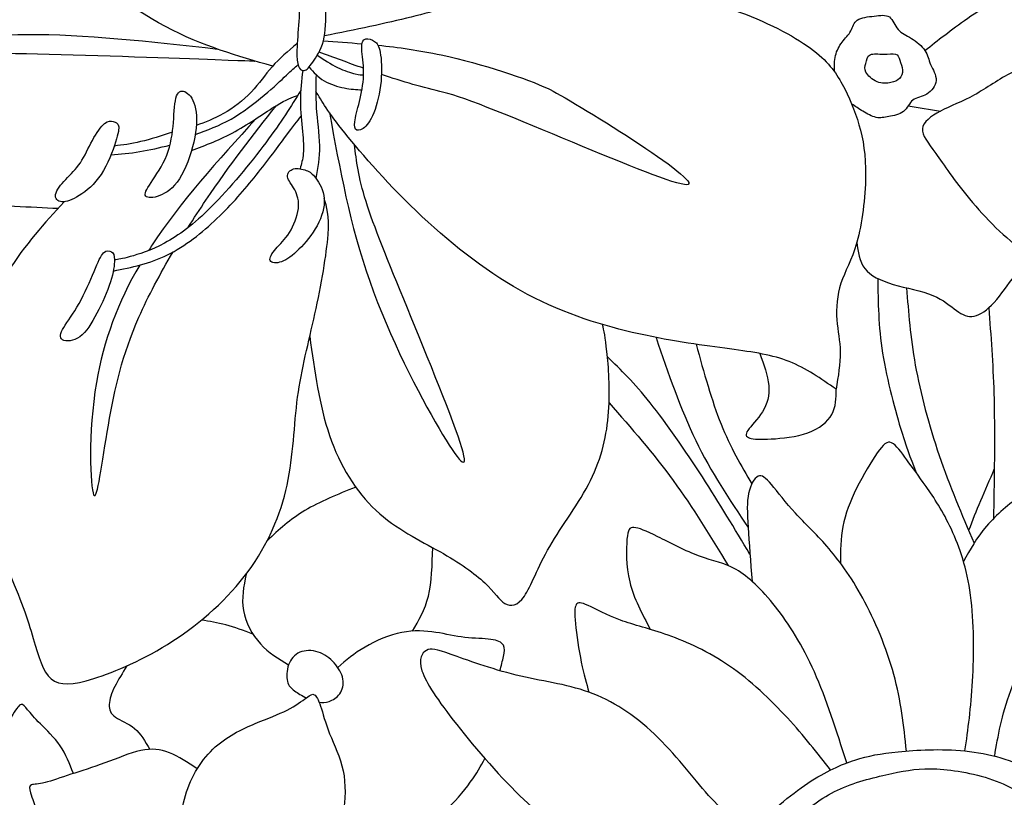
# Model space of a CAD drawing. Units: millimetres. Extents: x -128 to 107, y -72 to 108.
# Drawn here: x -51 to -11, y -9 to 22 of the extents above; entities that cross this region are included whole.
import ezdxf

# ---------------------------------------------------------------- set-up
doc = ezdxf.new("R2010")
doc.units = ezdxf.units.MM
doc.header["$MEASUREMENT"] = 0
doc.layers.add('DV1_Layer_1', color=18, linetype='Continuous')

msp = doc.modelspace()

# ---------------------------------------------------------------- linework, layer by layer
at = {"layer": 'DV1_Layer_1', "color": 5, "linetype": 'Continuous'}
for points, knots in [([(-39.244, 26.321), (-38.955, 27.672), (-38.666, 29.024), (-37.984, 30.395), (-37.303, 31.767), (-36.23, 33.157), (-35.064, 34.402), (-33.9, 35.646), (-32.643, 36.744), (-29.934, 38.391), (-28.483, 38.94), (-27.507, 39.257), (-26.531, 39.575), (-26.031, 39.66), (-25.592, 39.831), (-25.152, 40.001), (-24.775, 40.257), (-24.238, 40.429), (-23.701, 40.599), (-23.006, 40.685), (-22.323, 40.733), (-21.639, 40.782), (-20.969, 40.795), (-20.175, 40.721), (-20.053, 40.636), (-20.108, 40.501), (-20.163, 40.367), (-20.395, 40.185), (-21.2, 38.866), (-21.773, 37.732), (-22.457, 36.134), (-23.14, 34.536), (-23.932, 32.475), (-25.507, 29.229), (-26.287, 28.046), (-28.044, 26.168), (-29.02, 25.472), (-30.923, 24.252), (-31.85, 23.728), (-33.558, 22.947), (-34.338, 22.691), (-35.354, 22.436), (-36.37, 22.181), (-37.621, 21.928), (-38.87, 21.675)], [0, 0, 0, 0, 0.055556, 0.055556, 0.055556, 0.111111, 0.111111, 0.111111, 0.166667, 0.166667, 0.222222, 0.222222, 0.222222, 0.277778, 0.277778, 0.277778, 0.333333, 0.333333, 0.333333, 0.388889, 0.388889, 0.388889, 0.444444, 0.444444, 0.5, 0.5, 0.5, 0.555556, 0.555556, 0.611111, 0.611111, 0.611111, 0.666667, 0.666667, 0.722222, 0.722222, 0.777778, 0.777778, 0.833333, 0.833333, 0.888889, 0.888889, 0.888889, 1, 1, 1, 1]), ([(-40.965, 20.452), (-42.377, 20.852), (-43.789, 21.252), (-45.312, 22.054), (-46.836, 22.858), (-48.471, 24.066), (-49.991, 25.718), (-51.51, 27.37), (-52.914, 29.468), (-53.835, 30.993), (-54.757, 32.517), (-55.196, 33.468), (-55.538, 34.092), (-55.88, 34.717), (-56.127, 35.017), (-56.371, 35.313)], [0, 0, 0, 0, 0.166667, 0.166667, 0.166667, 0.333333, 0.333333, 0.333333, 0.5, 0.5, 0.5, 0.666667, 0.666667, 0.666667, 1, 1, 1, 1]), ([(-39.987, 20.879), (-39.999, 21.422), (-39.731, 23.423), (-40.024, 24.448), (-40.103, 24.881), (-40.182, 25.314), (-40.194, 25.668), (-40.298, 25.966), (-40.401, 26.265), (-40.597, 26.509), (-40.81, 26.93), (-41.023, 27.351), (-41.255, 27.949), (-41.609, 29.132), (-41.731, 29.717), (-41.761, 30.114), (-41.792, 30.51), (-41.671, 30.925), (-41.255, 30.998), (-40.841, 30.804), (-40.634, 30.571), (-40.353, 29.864), (-40.279, 29.388), (-40.109, 28.827), (-39.938, 28.266), (-39.401, 26.974), (-38.962, 25.362), (-38.767, 23.972), (-38.791, 23.386), (-38.804, 22.856), (-38.815, 22.325), (-38.815, 21.849), (-38.913, 21.471), (-39.011, 21.093), (-39.206, 20.812), (-39.487, 20.41), (-39.572, 20.288), (-39.694, 20.269), (-39.816, 20.251), (-39.975, 20.336), (-39.987, 20.879)], [0, 0, 0, 0, 0.055556, 0.111111, 0.111111, 0.111111, 0.166667, 0.166667, 0.166667, 0.222222, 0.222222, 0.222222, 0.277778, 0.277778, 0.333333, 0.333333, 0.333333, 0.388889, 0.444444, 0.444444, 0.5, 0.5, 0.555556, 0.555556, 0.555556, 0.611111, 0.666667, 0.666667, 0.722222, 0.722222, 0.722222, 0.777778, 0.777778, 0.777778, 0.833333, 0.833333, 0.888889, 0.888889, 0.888889, 1, 1, 1, 1]), ([(-50.318, 26.126), (-51.815, 26.189), (-53.311, 26.252), (-54.829, 26.1), (-56.346, 25.948), (-57.883, 25.582), (-59.023, 25.24), (-60.164, 24.899), (-60.908, 24.582), (-62.201, 23.85), (-62.75, 23.435), (-62.958, 22.996), (-63.165, 22.557), (-63.031, 22.093), (-62.762, 21.166), (-62.628, 20.702), (-62.665, 20.19), (-62.702, 19.678), (-62.909, 19.116), (-63.074, 18.592), (-63.238, 18.067), (-63.36, 17.579), (-63.312, 17.177), (-63.262, 16.775), (-63.043, 16.457), (-62.329, 16.171), (-61.616, 15.884), (-60.408, 15.628), (-58.786, 15.414), (-57.163, 15.2), (-55.126, 15.03), (-53.536, 14.916), (-51.946, 14.802), (-50.804, 14.745), (-49.662, 14.689)], [0, 0, 0, 0, 0.076923, 0.076923, 0.076923, 0.153846, 0.153846, 0.153846, 0.230769, 0.230769, 0.307692, 0.307692, 0.307692, 0.384615, 0.384615, 0.461538, 0.461538, 0.461538, 0.538462, 0.538462, 0.538462, 0.615385, 0.615385, 0.615385, 0.692308, 0.692308, 0.692308, 0.769231, 0.769231, 0.769231, 0.846154, 0.846154, 0.846154, 1, 1, 1, 1]), ([(-30.431, 24.574), (-29.224, 24.349), (-28.018, 24.123), (-26.622, 23.834), (-25.226, 23.545), (-23.64, 23.191), (-20.969, 22.264), (-19.883, 21.69), (-19.181, 21.178), (-18.48, 20.666), (-18.163, 20.214), (-17.888, 19.714), (-17.613, 19.214), (-17.382, 18.665), (-17.211, 18.074), (-17.04, 17.482), (-16.821, 16.213), (-17.089, 14.066), (-17.504, 12.566), (-17.785, 12.139), (-17.943, 11.657), (-18.101, 11.175), (-18.138, 10.639), (-18.108, 10.176), (-18.077, 9.711), (-17.979, 9.322), (-17.973, 8.864), (-17.967, 8.406), (-18.053, 7.882), (-18.138, 7.358), (-18.748, 7.784), (-19.358, 8.212), (-20.035, 8.48), (-20.712, 8.748), (-21.457, 8.858), (-22.457, 8.992), (-23.457, 9.126), (-24.713, 9.285), (-26.128, 9.602), (-27.544, 9.919), (-29.117, 10.395), (-30.636, 11.199), (-32.155, 12.005), (-33.619, 13.139), (-34.918, 14.359), (-36.217, 15.579), (-37.351, 16.884), (-38.042, 17.745), (-38.732, 18.605), (-38.977, 19.022), (-39.223, 19.438)], [0, 0, 0, 0, 0.052632, 0.052632, 0.052632, 0.105263, 0.105263, 0.157895, 0.157895, 0.157895, 0.210526, 0.210526, 0.210526, 0.263158, 0.263158, 0.263158, 0.315789, 0.368421, 0.368421, 0.421053, 0.421053, 0.421053, 0.473684, 0.473684, 0.473684, 0.526316, 0.526316, 0.526316, 0.578947, 0.578947, 0.578947, 0.631579, 0.631579, 0.631579, 0.684211, 0.684211, 0.684211, 0.736842, 0.736842, 0.736842, 0.789474, 0.789474, 0.789474, 0.842105, 0.842105, 0.842105, 0.894737, 0.894737, 0.894737, 1, 1, 1, 1]), ([(-14.539, 21.08), (-14.019, 21.495), (-13.499, 21.91), (-12.805, 22.392), (-12.112, 22.874), (-11.245, 23.423), (-10.496, 23.728), (-9.745, 24.033), (-9.111, 24.094), (-8.574, 23.984), (-8.038, 23.874), (-7.598, 23.594), (-7.306, 23.24), (-7.013, 22.886), (-6.866, 22.459), (-6.805, 22.105), (-6.744, 21.752), (-6.769, 21.471), (-6.811, 21.258), (-6.854, 21.044), (-6.915, 20.898), (-6.976, 20.751)], [0, 0, 0, 0, 0.125, 0.125, 0.125, 0.25, 0.25, 0.25, 0.375, 0.375, 0.375, 0.5, 0.5, 0.5, 0.625, 0.625, 0.625, 0.75, 0.75, 0.75, 1, 1, 1, 1]), ([(-18.206, 20.226), (-18.208, 20.45), (-18.21, 20.674), (-18.162, 20.877), (-18.114, 21.08), (-18.016, 21.264), (-17.894, 21.422), (-17.772, 21.581), (-17.626, 21.715), (-17.541, 21.874), (-17.455, 22.032), (-17.431, 22.215), (-17.125, 22.422), (-16.845, 22.447), (-16.345, 22.508), (-16.125, 22.544), (-15.979, 22.441), (-15.833, 22.337), (-15.759, 22.093), (-15.626, 21.934), (-15.491, 21.776), (-15.296, 21.703), (-14.881, 21.446), (-14.661, 21.264), (-14.539, 21.08), (-14.417, 20.898), (-14.393, 20.714), (-14.307, 20.513), (-14.222, 20.312), (-14.076, 20.092), (-14.1, 19.653), (-14.271, 19.434), (-14.661, 19.202), (-14.881, 19.19), (-15.027, 19.074), (-15.174, 18.958), (-15.247, 18.738), (-15.405, 18.611), (-15.564, 18.483), (-15.808, 18.446), (-16.003, 18.409), (-16.199, 18.372), (-16.345, 18.336), (-16.516, 18.372), (-16.687, 18.409), (-16.881, 18.519), (-17.05, 18.621), (-17.219, 18.723), (-17.362, 18.818), (-17.504, 18.913)], [0, 0, 0, 0, 0.052632, 0.052632, 0.052632, 0.105263, 0.105263, 0.105263, 0.157895, 0.157895, 0.157895, 0.210526, 0.210526, 0.263158, 0.263158, 0.315789, 0.315789, 0.315789, 0.368421, 0.368421, 0.368421, 0.421053, 0.421053, 0.473684, 0.473684, 0.473684, 0.526316, 0.526316, 0.526316, 0.578947, 0.578947, 0.631579, 0.631579, 0.684211, 0.684211, 0.684211, 0.736842, 0.736842, 0.736842, 0.789474, 0.789474, 0.789474, 0.842105, 0.842105, 0.842105, 0.894737, 0.894737, 0.894737, 1, 1, 1, 1]), ([(-43.194, 21.128), (-45.933, 21.436), (-48.673, 21.743), (-50.889, 21.723), (-53.105, 21.702), (-54.799, 21.354), (-54.761, 21.179), (-54.724, 21.005), (-52.956, 21.005), (-48.031, 20.89), (-44.874, 20.774), (-43.295, 20.716), (-41.715, 20.658), (-41.712, 20.658), (-41.71, 20.657)], [0, 0, 0, 0, 0.166667, 0.166667, 0.166667, 0.333333, 0.333333, 0.333333, 0.5, 0.5, 0.666667, 0.666667, 0.666667, 1, 1, 1, 1]), ([(-36.84, 21.454), (-36.949, 21.53), (-37.096, 21.579), (-37.199, 21.555), (-37.302, 21.53), (-37.364, 21.433), (-37.361, 21.22), (-37.357, 21.007), (-37.29, 20.678), (-37.282, 20.331), (-37.272, 19.984), (-37.321, 19.619), (-37.394, 19.272), (-37.467, 18.925), (-37.565, 18.596), (-37.661, 18.122), (-37.661, 17.975), (-37.552, 17.83), (-37.443, 17.83), (-37.305, 17.927), (-37.169, 18.024), (-37.005, 18.219), (-36.867, 18.557), (-36.731, 18.895), (-36.621, 19.376), (-36.578, 19.835), (-36.536, 20.295), (-36.56, 20.733), (-36.609, 21.004), (-36.657, 21.274), (-36.731, 21.378), (-36.84, 21.454)], [0, 0, 0, 0, 0.083333, 0.083333, 0.083333, 0.166667, 0.166667, 0.166667, 0.25, 0.25, 0.25, 0.333333, 0.333333, 0.333333, 0.416667, 0.416667, 0.5, 0.5, 0.583333, 0.583333, 0.583333, 0.666667, 0.666667, 0.666667, 0.75, 0.75, 0.75, 0.833333, 0.833333, 0.833333, 1, 1, 1, 1]), ([(-39.987, 21.354), (-40.344, 21.055), (-40.701, 20.757), (-40.992, 20.428), (-41.283, 20.1), (-41.508, 19.741), (-41.831, 19.403), (-42.153, 19.065), (-42.574, 18.749), (-42.961, 18.526), (-43.35, 18.304), (-43.706, 18.176), (-44.062, 18.047)], [0, 0, 0, 0, 0.2, 0.2, 0.2, 0.4, 0.4, 0.4, 0.6, 0.6, 0.6, 1, 1, 1, 1]), ([(-36.699, 21.297), (-35.871, 21.212), (-35.025, 21.094), (-34.142, 20.905), (-32.459, 20.546), (-30.639, 19.93), (-28.984, 19.155), (-23.333, 15.678), (-25.043, 15.612), (-32.405, 19.023), (-34.034, 19.387), (-34.858, 19.571), (-35.704, 19.825), (-36.56, 20.112)], [0, 0, 0, 0, 0.166667, 0.166667, 0.166667, 0.333333, 0.333333, 0.5, 0.5, 0.666667, 0.666667, 0.666667, 1, 1, 1, 1]), ([(-39.161, 20.892), (-38.887, 20.711), (-38.612, 20.53), (-38.341, 20.397), (-38.069, 20.264), (-37.802, 20.179), (-37.626, 20.137), (-37.45, 20.094), (-37.367, 20.094), (-37.283, 20.094)], [0, 0, 0, 0, 0.25, 0.25, 0.25, 0.5, 0.5, 0.5, 1, 1, 1, 1]), ([(-16.217, 20.934), (-16.418, 20.934), (-16.637, 20.971), (-16.759, 20.91), (-16.881, 20.849), (-16.906, 20.69), (-16.937, 20.562), (-16.967, 20.434), (-17.003, 20.336), (-16.931, 20.202), (-16.857, 20.068), (-16.674, 19.897), (-16.479, 19.818), (-16.284, 19.738), (-16.077, 19.751), (-15.759, 19.812), (-15.649, 19.86), (-15.57, 19.946), (-15.491, 20.032), (-15.442, 20.154), (-15.454, 20.422), (-15.515, 20.568), (-15.601, 20.812), (-15.626, 20.91), (-15.729, 20.94), (-15.833, 20.971), (-16.015, 20.934), (-16.217, 20.934)], [0, 0, 0, 0, 0.090909, 0.090909, 0.090909, 0.181818, 0.181818, 0.181818, 0.272727, 0.272727, 0.272727, 0.363636, 0.363636, 0.363636, 0.454545, 0.454545, 0.545455, 0.545455, 0.545455, 0.636364, 0.636364, 0.727273, 0.727273, 0.818182, 0.818182, 0.818182, 1, 1, 1, 1]), ([(-3.383, 20.141), (-4.117, 20.345), (-4.851, 20.548), (-5.822, 20.661), (-6.793, 20.776), (-8.001, 20.8), (-8.91, 20.727), (-9.818, 20.654), (-10.428, 20.483), (-10.984, 20.208), (-11.538, 19.934), (-12.039, 19.556), (-13.027, 19.007), (-13.515, 18.836), (-13.912, 18.628), (-14.307, 18.421), (-14.613, 18.177), (-14.643, 17.915), (-14.673, 17.652), (-14.429, 17.372), (-14.1, 16.914), (-13.771, 16.457), (-13.356, 15.823), (-12.728, 15.067), (-12.099, 14.31), (-11.258, 13.432), (-10.496, 12.944), (-9.733, 12.456), (-9.05, 12.358), (-8.483, 12.315), (-7.916, 12.273), (-7.464, 12.285), (-7.013, 12.297)], [0, 0, 0, 0, 0.083333, 0.083333, 0.083333, 0.166667, 0.166667, 0.166667, 0.25, 0.25, 0.25, 0.333333, 0.333333, 0.416667, 0.416667, 0.416667, 0.5, 0.5, 0.5, 0.583333, 0.583333, 0.583333, 0.666667, 0.666667, 0.666667, 0.75, 0.75, 0.75, 0.833333, 0.833333, 0.833333, 1, 1, 1, 1]), ([(-44.106, 17.683), (-43.62, 17.86), (-43.133, 18.036), (-42.652, 18.307), (-42.172, 18.578), (-41.697, 18.944), (-41.311, 19.269), (-40.924, 19.594), (-40.626, 19.88), (-40.413, 20.08), (-40.199, 20.279), (-40.07, 20.392), (-39.942, 20.505)], [0, 0, 0, 0, 0.2, 0.2, 0.2, 0.4, 0.4, 0.4, 0.6, 0.6, 0.6, 1, 1, 1, 1]), ([(-39.493, 20.409), (-39.309, 20.206), (-39.124, 20.004), (-38.88, 19.857), (-38.636, 19.71), (-38.331, 19.619), (-38.066, 19.567), (-37.802, 19.515), (-37.577, 19.503), (-37.351, 19.491)], [0, 0, 0, 0, 0.25, 0.25, 0.25, 0.5, 0.5, 0.5, 1, 1, 1, 1]), ([(-39.751, 20.269), (-39.797, 19.87), (-39.843, 19.471), (-39.842, 19.046), (-39.841, 18.621), (-39.792, 18.17), (-39.758, 17.802), (-39.725, 17.434), (-39.707, 17.148), (-39.726, 16.91), (-39.746, 16.672), (-39.803, 16.482), (-39.86, 16.292)], [0, 0, 0, 0, 0.2, 0.2, 0.2, 0.4, 0.4, 0.4, 0.6, 0.6, 0.6, 1, 1, 1, 1]), ([(-39.207, 20.111), (-39.221, 19.685), (-39.236, 19.259), (-39.165, 18.274), (-39.08, 17.714), (-39.075, 17.227), (-39.068, 16.739), (-39.143, 16.324), (-39.216, 15.909)], [0, 0, 0, 0, 0.25, 0.25, 0.5, 0.5, 0.5, 1, 1, 1, 1]), ([(-39.829, 19.467), (-40.226, 18.824), (-40.624, 18.18), (-41.246, 17.348), (-41.867, 16.515), (-43.56, 14.469), (-44.789, 13.581), (-45.349, 13.28), (-45.909, 12.978), (-46.415, 12.82), (-46.743, 12.731), (-47.071, 12.642), (-47.224, 12.621), (-47.376, 12.601)], [0, 0, 0, 0, 0.166667, 0.166667, 0.166667, 0.333333, 0.5, 0.5, 0.5, 0.666667, 0.666667, 0.666667, 1, 1, 1, 1]), ([(-44.47, 19.388), (-44.625, 19.485), (-44.777, 19.461), (-44.86, 19.241), (-44.942, 19.023), (-44.954, 18.608), (-44.99, 18.17), (-45.027, 17.732), (-45.087, 17.27), (-45.258, 16.841), (-45.428, 16.411), (-45.708, 16.016), (-46.086, 15.443), (-46.183, 15.267), (-46.043, 15.097), (-45.806, 15.103), (-45.544, 15.203), (-45.282, 15.303), (-44.996, 15.498), (-44.497, 16.271), (-44.284, 16.85), (-44.165, 17.376), (-44.047, 17.902), (-44.022, 18.377), (-44.089, 18.724), (-44.156, 19.071), (-44.315, 19.29), (-44.47, 19.388)], [0, 0, 0, 0, 0.090909, 0.090909, 0.090909, 0.181818, 0.181818, 0.181818, 0.272727, 0.272727, 0.272727, 0.363636, 0.363636, 0.454545, 0.454545, 0.545455, 0.545455, 0.545455, 0.636364, 0.636364, 0.727273, 0.727273, 0.727273, 0.818182, 0.818182, 0.818182, 1, 1, 1, 1]), ([(-44.254, 17.034), (-43.676, 17.25), (-43.097, 17.467), (-42.492, 17.8), (-41.886, 18.133), (-41.253, 18.585), (-40.825, 18.848), (-40.398, 19.111), (-40.177, 19.187), (-39.955, 19.264)], [0, 0, 0, 0, 0.25, 0.25, 0.25, 0.5, 0.5, 0.5, 1, 1, 1, 1]), ([(-44.404, 13.9), (-44.162, 14.283), (-43.917, 14.656), (-43.676, 15.013), (-42.688, 16.473), (-41.757, 17.66), (-40.825, 18.848)], [0, 0, 0, 0, 0.333333, 0.333333, 0.333333, 1, 1, 1, 1]), ([(-47.424, 12.148), (-46.684, 12.301), (-45.944, 12.454), (-45.229, 12.804), (-44.515, 13.155), (-43.828, 13.703), (-43.225, 14.275), (-42.622, 14.847), (-42.105, 15.443), (-41.63, 16.037), (-41.155, 16.63), (-40.723, 17.22), (-40.428, 17.618), (-40.132, 18.015), (-39.973, 18.219), (-39.814, 18.423)], [0, 0, 0, 0, 0.166667, 0.166667, 0.166667, 0.333333, 0.333333, 0.333333, 0.5, 0.5, 0.5, 0.666667, 0.666667, 0.666667, 1, 1, 1, 1]), ([(-38.667, 18.568), (-38.252, 16.292), (-37.838, 14.016), (-37.035, 11.732), (-36.232, 9.447), (-35.041, 7.153), (-34.228, 5.77), (-33.416, 4.388), (-32.549, 3.445), (-34.696, 8.667), (-35.508, 10.645), (-36.32, 12.623), (-36.872, 13.968), (-37.185, 14.966), (-37.498, 15.965), (-37.574, 16.615), (-37.649, 17.266)], [0, 0, 0, 0, 0.142857, 0.142857, 0.142857, 0.285714, 0.285714, 0.285714, 0.428571, 0.571429, 0.571429, 0.571429, 0.714286, 0.714286, 0.714286, 1, 1, 1, 1]), ([(-47.425, 18.204), (-47.522, 18.231), (-47.632, 18.249), (-47.778, 18.128), (-47.924, 18.006), (-48.106, 17.744), (-48.435, 17.141), (-48.581, 16.801), (-48.94, 16.265), (-49.154, 16.07), (-49.351, 15.86), (-49.549, 15.651), (-49.731, 15.425), (-49.799, 15.084), (-49.683, 14.969), (-49.33, 14.938), (-49.092, 15.024), (-48.806, 15.203), (-48.521, 15.383), (-48.185, 15.657), (-47.918, 16.064), (-47.65, 16.472), (-47.449, 17.014), (-47.334, 17.376), (-47.218, 17.738), (-47.187, 17.921), (-47.215, 18.031), (-47.242, 18.14), (-47.328, 18.176), (-47.425, 18.204)], [0, 0, 0, 0, 0.083333, 0.083333, 0.083333, 0.166667, 0.166667, 0.25, 0.25, 0.333333, 0.333333, 0.333333, 0.416667, 0.416667, 0.5, 0.5, 0.583333, 0.583333, 0.583333, 0.666667, 0.666667, 0.666667, 0.75, 0.75, 0.75, 0.833333, 0.833333, 0.833333, 1, 1, 1, 1]), ([(-41.651, 18.312), (-43.175, 16.634), (-44.7, 14.957), (-45.848, 13.211), (-45.899, 13.133), (-45.95, 13.055), (-45.999, 12.977)], [0, 0, 0, 0, 0.333333, 0.333333, 0.333333, 1, 1, 1, 1]), ([(-45.031, 17.78), (-45.478, 17.632), (-45.924, 17.484), (-46.317, 17.39), (-46.71, 17.295), (-47.049, 17.253), (-47.388, 17.213)], [0, 0, 0, 0, 0.333333, 0.333333, 0.333333, 1, 1, 1, 1]), ([(-47.518, 16.86), (-47.136, 16.891), (-46.754, 16.922), (-46.356, 16.986), (-45.957, 17.052), (-45.543, 17.15), (-45.128, 17.248)], [0, 0, 0, 0, 0.333333, 0.333333, 0.333333, 1, 1, 1, 1]), ([(-39.609, 16.225), (-39.761, 16.284), (-39.962, 16.326), (-40.118, 16.284), (-40.273, 16.241), (-40.383, 16.113), (-40.361, 15.964), (-40.34, 15.815), (-40.188, 15.645), (-39.962, 15.23), (-39.889, 14.987), (-39.926, 14.676), (-39.962, 14.366), (-40.255, 13.611), (-40.68, 13.234), (-40.842, 13.048), (-41.003, 12.863), (-41.113, 12.68), (-41.067, 12.576), (-41.022, 12.473), (-40.821, 12.449), (-40.604, 12.525), (-40.389, 12.601), (-40.157, 12.777), (-39.646, 13.288), (-39.366, 13.624), (-38.97, 14.348), (-38.854, 14.738), (-38.91, 15.425), (-39.08, 15.724), (-39.216, 15.909), (-39.354, 16.095), (-39.457, 16.168), (-39.609, 16.225)], [0, 0, 0, 0, 0.071429, 0.071429, 0.071429, 0.142857, 0.142857, 0.142857, 0.214286, 0.214286, 0.285714, 0.285714, 0.285714, 0.357143, 0.428571, 0.428571, 0.428571, 0.5, 0.5, 0.5, 0.571429, 0.571429, 0.571429, 0.642857, 0.642857, 0.714286, 0.714286, 0.785714, 0.785714, 0.857143, 0.857143, 0.857143, 1, 1, 1, 1]), ([(-49.421, 14.953), (-50.205, 14.092), (-50.988, 13.232), (-51.727, 12.081), (-52.467, 10.931), (-53.162, 9.492), (-53.485, 8.077), (-53.809, 6.662), (-53.759, 5.271), (-52.966, 2.526), (-52.223, 1.172), (-51.704, 0.044), (-51.185, -1.084), (-50.892, -1.987), (-50.667, -2.737), (-50.441, -3.487), (-50.282, -4.085), (-49.599, -4.659), (-49.075, -4.634), (-47.355, -4.097), (-46.159, -3.585), (-45.013, -2.841), (-43.866, -2.097), (-42.768, -1.121), (-41.963, -0.029), (-41.158, 1.062), (-40.645, 2.27), (-40.383, 3.478), (-40.121, 4.686), (-40.109, 5.894), (-39.956, 7.034), (-39.803, 8.175), (-39.511, 9.248), (-39.255, 10.413), (-38.999, 11.577), (-38.779, 12.834), (-38.723, 13.627), (-38.667, 14.421), (-38.775, 14.751), (-38.882, 15.081)], [0, 0, 0, 0, 0.066667, 0.066667, 0.066667, 0.133333, 0.133333, 0.133333, 0.2, 0.2, 0.266667, 0.266667, 0.266667, 0.333333, 0.333333, 0.333333, 0.4, 0.4, 0.466667, 0.466667, 0.533333, 0.533333, 0.533333, 0.6, 0.6, 0.6, 0.666667, 0.666667, 0.666667, 0.733333, 0.733333, 0.733333, 0.8, 0.8, 0.8, 0.866667, 0.866667, 0.866667, 1, 1, 1, 1]), ([(-17.297, 13.316), (-17.247, 12.928), (-17.199, 12.54), (-16.974, 12.247), (-16.747, 11.956), (-16.345, 11.761), (-15.308, 11.455), (-14.673, 11.346), (-13.771, 10.98), (-13.503, 10.724), (-13.259, 10.548), (-13.015, 10.371), (-12.795, 10.273), (-12.545, 10.321), (-12.295, 10.371), (-12.014, 10.565), (-11.733, 10.877), (-11.453, 11.187), (-11.172, 11.614), (-10.907, 11.944), (-10.642, 12.274), (-10.391, 12.507), (-10.14, 12.74)], [0, 0, 0, 0, 0.111111, 0.111111, 0.111111, 0.222222, 0.222222, 0.333333, 0.333333, 0.444444, 0.444444, 0.444444, 0.555556, 0.555556, 0.555556, 0.666667, 0.666667, 0.666667, 0.777778, 0.777778, 0.777778, 1, 1, 1, 1]), ([(-47.495, 12.926), (-47.577, 12.978), (-47.704, 13.003), (-47.936, 12.771), (-48.04, 12.516), (-48.362, 11.748), (-48.581, 11.238), (-48.812, 10.827), (-49.044, 10.417), (-49.287, 10.106), (-49.431, 9.863), (-49.573, 9.619), (-49.616, 9.443), (-49.482, 9.363), (-49.348, 9.284), (-48.728, 9.321), (-48.301, 10.027), (-48.088, 10.438), (-47.876, 10.849), (-47.662, 11.317), (-47.537, 11.706), (-47.413, 12.096), (-47.376, 12.406), (-47.376, 12.601), (-47.376, 12.796), (-47.413, 12.875), (-47.495, 12.926)], [0, 0, 0, 0, 0.090909, 0.090909, 0.181818, 0.181818, 0.272727, 0.272727, 0.272727, 0.363636, 0.363636, 0.363636, 0.454545, 0.454545, 0.454545, 0.545455, 0.636364, 0.636364, 0.636364, 0.727273, 0.727273, 0.727273, 0.818182, 0.818182, 0.818182, 1, 1, 1, 1]), ([(-46.356, 12.392), (-47.226, 10.896), (-47.821, 9.337), (-48.11, 7.63), (-48.452, 5.608), (-48.276, 1.153), (-47.68, 6.05), (-47.062, 8.741), (-46.386, 10.28), (-46.013, 11.128), (-45.528, 12.035), (-45.003, 12.922)], [0, 0, 0, 0, 0.166667, 0.166667, 0.166667, 0.333333, 0.5, 0.666667, 0.666667, 0.666667, 1, 1, 1, 1]), ([(-16.45, 11.844), (-16.439, 10.886), (-16.429, 9.927), (-16.252, 8.818), (-16.077, 7.709), (-15.735, 6.45), (-15.478, 5.616), (-15.221, 4.781), (-15.049, 4.372), (-14.877, 3.961)], [0, 0, 0, 0, 0.25, 0.25, 0.25, 0.5, 0.5, 0.5, 1, 1, 1, 1]), ([(-15.281, 11.465), (-15.209, 10.475), (-15.136, 9.484), (-14.93, 8.341), (-14.722, 7.199), (-14.381, 5.906), (-13.961, 4.678), (-13.542, 3.449), (-13.045, 2.285), (-12.548, 1.121)], [0, 0, 0, 0, 0.25, 0.25, 0.25, 0.5, 0.5, 0.5, 1, 1, 1, 1]), ([(-11.954, 10.656), (-11.868, 9.532), (-11.783, 8.408), (-11.71, 5.967), (-11.722, 4.649), (-11.733, 3.788), (-11.743, 2.927), (-11.753, 2.522), (-11.763, 2.117)], [0, 0, 0, 0, 0.25, 0.25, 0.5, 0.5, 0.5, 1, 1, 1, 1]), ([(-39.465, 9.495), (-39.272, 8.1), (-39.081, 6.704), (-38.662, 5.481), (-38.242, 4.259), (-37.595, 3.21), (-35.973, 1.697), (-34.997, 1.234), (-34.198, 0.782), (-33.399, 0.33), (-32.777, -0.108), (-32.374, -0.487), (-31.972, -0.865), (-31.789, -1.182), (-31.325, -1.463), (-31.045, -1.426), (-30.77, -1.024), (-30.496, -0.621), (-30.228, 0.148), (-29.252, 1.831), (-28.544, 2.747), (-28.086, 3.667), (-27.629, 4.588), (-27.422, 5.515), (-27.354, 6.442), (-27.287, 7.37), (-27.36, 8.297), (-27.425, 8.887), (-27.489, 9.476), (-27.544, 9.729), (-27.598, 9.982)], [0, 0, 0, 0, 0.083333, 0.083333, 0.083333, 0.166667, 0.166667, 0.25, 0.25, 0.25, 0.333333, 0.333333, 0.333333, 0.416667, 0.416667, 0.5, 0.5, 0.5, 0.583333, 0.583333, 0.666667, 0.666667, 0.666667, 0.75, 0.75, 0.75, 0.833333, 0.833333, 0.833333, 1, 1, 1, 1]), ([(-25.434, 9.456), (-24.941, 8.012), (-24.449, 6.569), (-23.828, 5.286), (-23.207, 4.003), (-22.456, 2.881), (-21.705, 1.759)], [0, 0, 0, 0, 0.333333, 0.333333, 0.333333, 1, 1, 1, 1]), ([(-23.812, 9.179), (-23.494, 8.035), (-23.177, 6.891), (-22.801, 5.949), (-22.424, 5.007), (-21.989, 4.266), (-21.553, 3.525)], [0, 0, 0, 0, 0.333333, 0.333333, 0.333333, 1, 1, 1, 1]), ([(-21.23, 8.806), (-21.065, 8.36), (-20.901, 7.914), (-20.867, 7.513), (-20.834, 7.114), (-20.932, 6.76), (-21.12, 6.448), (-21.31, 6.138), (-21.591, 5.869), (-21.713, 5.692), (-21.835, 5.515), (-21.798, 5.43), (-21.639, 5.381), (-21.481, 5.332), (-21.2, 5.32), (-20.767, 5.344), (-20.334, 5.369), (-19.749, 5.43), (-19.285, 5.594), (-18.821, 5.759), (-18.48, 6.028), (-18.309, 6.339), (-18.138, 6.65), (-18.138, 7.004), (-18.138, 7.358)], [0, 0, 0, 0, 0.111111, 0.111111, 0.111111, 0.222222, 0.222222, 0.222222, 0.333333, 0.333333, 0.333333, 0.444444, 0.444444, 0.444444, 0.555556, 0.555556, 0.555556, 0.666667, 0.666667, 0.666667, 0.777778, 0.777778, 0.777778, 1, 1, 1, 1]), ([(-21.628, 0.666), (-22.245, 1.701), (-22.864, 2.736), (-23.556, 3.808), (-24.25, 4.881), (-25.019, 5.991), (-25.672, 6.807), (-26.325, 7.625), (-26.864, 8.148), (-27.403, 8.671)], [0, 0, 0, 0, 0.25, 0.25, 0.25, 0.5, 0.5, 0.5, 1, 1, 1, 1]), ([(-27.335, 6.807), (-26.437, 5.782), (-25.54, 4.756), (-24.736, 3.657), (-23.933, 2.559), (-23.225, 1.388), (-22.516, 0.218)], [0, 0, 0, 0, 0.333333, 0.333333, 0.333333, 1, 1, 1, 1]), ([(-12.917, -7.294), (-12.793, -6.424), (-12.669, -5.554), (-12.607, -4.466), (-12.545, -3.378), (-12.545, -2.073), (-12.692, -0.988), (-12.837, 0.098), (-13.13, 0.964), (-13.466, 1.684), (-13.802, 2.404), (-14.179, 2.977), (-14.491, 3.422), (-14.801, 3.867), (-15.045, 4.185), (-15.271, 4.496), (-15.497, 4.807), (-15.705, 5.112), (-15.887, 5.191), (-16.071, 5.271), (-16.229, 5.124), (-16.717, 4.429), (-17.046, 3.88), (-17.309, 3.349), (-17.571, 2.819), (-17.766, 2.306), (-17.864, 1.804), (-17.963, 1.302), (-17.963, 0.811), (-17.965, 0.319)], [0, 0, 0, 0, 0.090909, 0.090909, 0.090909, 0.181818, 0.181818, 0.181818, 0.272727, 0.272727, 0.272727, 0.363636, 0.363636, 0.363636, 0.454545, 0.454545, 0.454545, 0.545455, 0.545455, 0.545455, 0.636364, 0.636364, 0.727273, 0.727273, 0.727273, 0.818182, 0.818182, 0.818182, 1, 1, 1, 1]), ([(-11.729, 4.13), (-11.922, 3.689), (-12.116, 3.248), (-12.29, 2.833), (-12.463, 2.419), (-12.617, 2.03), (-12.77, 1.641)], [0, 0, 0, 0, 0.333333, 0.333333, 0.333333, 1, 1, 1, 1]), ([(-15.288, -7.3), (-15.398, -6.282), (-15.509, -5.263), (-16.095, -3.123), (-16.571, -2), (-17.547, -0.207), (-18.047, 0.464), (-18.51, 0.995), (-18.974, 1.525), (-19.401, 1.916), (-19.785, 2.337), (-20.169, 2.757), (-20.511, 3.209), (-20.755, 3.495), (-20.999, 3.782), (-21.145, 3.904), (-21.298, 3.831), (-21.45, 3.758), (-21.609, 3.489), (-21.755, 2.794), (-21.743, 2.367), (-21.705, 1.759), (-21.667, 1.151), (-21.605, 0.362), (-21.541, -0.427)], [0, 0, 0, 0, 0.1, 0.1, 0.2, 0.2, 0.3, 0.3, 0.3, 0.4, 0.4, 0.4, 0.5, 0.5, 0.5, 0.6, 0.6, 0.6, 0.7, 0.7, 0.8, 0.8, 0.8, 1, 1, 1, 1]), ([(-37.602, 3.39), (-38.334, 3.096), (-39.066, 2.803), (-39.662, 2.444), (-40.259, 2.086), (-40.72, 1.662), (-41.181, 1.237)], [0, 0, 0, 0, 0.333333, 0.333333, 0.333333, 1, 1, 1, 1]), ([(-11.713, -7.504), (-11.576, -6.686), (-11.438, -5.868), (-10.691, -3.83), (-10.081, -2.61), (-9.623, -1.683), (-9.166, -0.756), (-8.555, 0.513), (-8.605, 1.733), (-8.763, 2.263), (-8.922, 2.794), (-9.214, 3.245), (-9.537, 3.386), (-9.861, 3.526), (-10.215, 3.355), (-10.66, 3.044), (-11.106, 2.733), (-11.642, 2.282), (-12.043, 1.814), (-12.445, 1.346), (-12.71, 0.862), (-12.976, 0.378)], [0, 0, 0, 0, 0.111111, 0.111111, 0.222222, 0.222222, 0.222222, 0.333333, 0.444444, 0.444444, 0.444444, 0.555556, 0.555556, 0.555556, 0.666667, 0.666667, 0.666667, 0.777778, 0.777778, 0.777778, 1, 1, 1, 1]), ([(-17.709, -7.783), (-18.123, -6.482), (-18.536, -5.181), (-19.499, -3.012), (-20.047, -2.147), (-20.596, -1.451), (-21.145, -0.756), (-21.694, -0.231), (-22.188, 0.055), (-22.683, 0.342), (-23.121, 0.391), (-23.671, 0.592), (-24.219, 0.793), (-24.878, 1.147), (-25.36, 1.385), (-25.842, 1.623), (-26.147, 1.745), (-26.33, 1.757), (-26.513, 1.769), (-26.574, 1.672), (-26.611, 1.281), (-26.647, 0.891), (-26.659, 0.208), (-26.498, -0.45), (-26.337, -1.107), (-26.002, -1.74), (-25.667, -2.372)], [0, 0, 0, 0, 0.1, 0.1, 0.2, 0.2, 0.2, 0.3, 0.3, 0.3, 0.4, 0.4, 0.4, 0.5, 0.5, 0.5, 0.6, 0.6, 0.6, 0.7, 0.7, 0.7, 0.8, 0.8, 0.8, 1, 1, 1, 1]), ([(-35.308, -2.44), (-35.052, -2.013), (-34.796, -1.587), (-34.658, -1.024), (-34.521, -0.46), (-34.502, 0.24), (-34.483, 0.94)], [0, 0, 0, 0, 0.333333, 0.333333, 0.333333, 1, 1, 1, 1]), ([(-42.045, -0.138), (-42.141, -0.625), (-42.239, -1.112), (-42.153, -1.601), (-42.068, -2.092), (-41.801, -2.585), (-41.465, -2.953), (-41.13, -3.322), (-40.727, -3.565), (-40.324, -3.808)], [0, 0, 0, 0, 0.25, 0.25, 0.25, 0.5, 0.5, 0.5, 1, 1, 1, 1]), ([(-18.36, -8.066), (-18.898, -7.378), (-19.436, -6.69), (-20.114, -5.955), (-20.791, -5.22), (-21.609, -4.44), (-22.457, -3.855), (-23.305, -3.269), (-24.182, -2.879), (-25.695, -2.342), (-26.33, -2.195), (-26.879, -1.994), (-27.428, -1.792), (-27.891, -1.537), (-28.184, -1.403), (-28.477, -1.268), (-28.599, -1.256), (-28.666, -1.366), (-28.733, -1.476), (-28.745, -1.707), (-28.702, -2.141), (-28.66, -2.574), (-28.563, -3.208), (-28.461, -3.704), (-28.361, -4.2), (-28.257, -4.558), (-28.154, -4.916)], [0, 0, 0, 0, 0.1, 0.1, 0.1, 0.2, 0.2, 0.2, 0.3, 0.3, 0.4, 0.4, 0.4, 0.5, 0.5, 0.5, 0.6, 0.6, 0.6, 0.7, 0.7, 0.7, 0.8, 0.8, 0.8, 1, 1, 1, 1]), ([(-41.768, -2.558), (-42.14, -2.421), (-42.512, -2.283), (-42.859, -2.19), (-43.208, -2.096), (-43.531, -2.045), (-43.854, -1.993)], [0, 0, 0, 0, 0.333333, 0.333333, 0.333333, 1, 1, 1, 1]), ([(-31.761, -4.045), (-31.707, -3.844), (-31.653, -3.644), (-31.575, -3.285), (-31.55, -3.127), (-31.621, -3.008), (-31.691, -2.889), (-31.855, -2.81), (-32.132, -2.774), (-32.409, -2.737), (-32.799, -2.743), (-33.181, -2.697), (-33.565, -2.652), (-33.943, -2.554), (-34.36, -2.491), (-34.776, -2.426), (-35.233, -2.396), (-35.736, -2.497), (-36.237, -2.597), (-36.785, -2.828), (-37.226, -3.085), (-37.666, -3.342), (-38, -3.626), (-38.333, -3.909)], [0, 0, 0, 0, 0.111111, 0.111111, 0.222222, 0.222222, 0.222222, 0.333333, 0.333333, 0.333333, 0.444444, 0.444444, 0.444444, 0.555556, 0.555556, 0.555556, 0.666667, 0.666667, 0.666667, 0.777778, 0.777778, 0.777778, 1, 1, 1, 1]), ([(-21.615, -10.691), (-22.142, -10.25), (-22.668, -9.809), (-23.303, -9.095), (-23.939, -8.38), (-24.683, -7.393), (-25.501, -6.611), (-26.318, -5.83), (-27.208, -5.257), (-29.099, -4.574), (-30.099, -4.465), (-31.106, -4.221), (-32.112, -3.977), (-33.125, -3.599), (-33.735, -3.384), (-34.345, -3.171), (-34.552, -3.123), (-34.735, -3.22), (-34.918, -3.318), (-35.076, -3.562), (-34.918, -4.044), (-34.76, -4.525), (-34.284, -5.245), (-32.734, -7.209), (-31.661, -8.454), (-30.788, -9.269), (-29.917, -10.086), (-29.246, -10.474), (-28.575, -10.861)], [0, 0, 0, 0, 0.090909, 0.090909, 0.090909, 0.181818, 0.181818, 0.181818, 0.272727, 0.272727, 0.363636, 0.363636, 0.363636, 0.454545, 0.454545, 0.454545, 0.545455, 0.545455, 0.545455, 0.636364, 0.636364, 0.636364, 0.727273, 0.727273, 0.818182, 0.818182, 0.818182, 1, 1, 1, 1]), ([(-39.084, -5.326), (-38.956, -5.332), (-38.83, -5.337), (-38.532, -5.239), (-38.362, -5.135), (-38.249, -4.976), (-38.136, -4.818), (-38.082, -4.605), (-38.121, -4.383), (-38.161, -4.161), (-38.295, -3.93), (-38.654, -3.534), (-38.879, -3.37), (-39.128, -3.288), (-39.378, -3.206), (-39.652, -3.206), (-39.868, -3.3), (-40.084, -3.394), (-40.242, -3.583), (-40.324, -3.808), (-40.406, -4.034), (-40.413, -4.295), (-40.367, -4.478), (-40.321, -4.66), (-40.224, -4.764), (-40.088, -4.861), (-39.952, -4.96), (-39.778, -5.052), (-39.603, -5.145)], [0, 0, 0, 0, 0.090909, 0.090909, 0.181818, 0.181818, 0.181818, 0.272727, 0.272727, 0.272727, 0.363636, 0.363636, 0.454545, 0.454545, 0.454545, 0.545455, 0.545455, 0.545455, 0.636364, 0.636364, 0.636364, 0.727273, 0.727273, 0.727273, 0.818182, 0.818182, 0.818182, 1, 1, 1, 1]), ([(-46.87, -3.85), (-47.052, -4.134), (-47.232, -4.419), (-47.365, -4.686), (-47.498, -4.953), (-47.583, -5.202), (-47.592, -5.412), (-47.602, -5.622), (-47.534, -5.793), (-47.339, -5.929), (-47.145, -6.066), (-46.822, -6.17), (-46.569, -6.381), (-46.316, -6.592), (-46.132, -6.911), (-45.948, -7.231)], [0, 0, 0, 0, 0.166667, 0.166667, 0.166667, 0.333333, 0.333333, 0.333333, 0.5, 0.5, 0.5, 0.666667, 0.666667, 0.666667, 1, 1, 1, 1]), ([(-44.04, -12.925), (-44.251, -12.534), (-44.463, -12.142), (-44.704, -10.893), (-44.734, -10.035), (-44.54, -9.247), (-44.345, -8.458), (-43.925, -7.74), (-43.393, -7.229), (-42.86, -6.717), (-42.215, -6.414), (-41.682, -6.188), (-41.149, -5.963), (-40.729, -5.817), (-40.386, -5.643), (-40.041, -5.47), (-39.774, -5.269), (-39.603, -5.145), (-39.433, -5.019), (-39.36, -4.97), (-39.281, -5.019), (-39.202, -5.068), (-39.116, -5.214), (-39.025, -5.485), (-38.934, -5.756), (-38.837, -6.152), (-38.66, -6.599), (-38.483, -7.046), (-38.228, -7.545), (-38.112, -8.099), (-37.997, -8.653), (-38.021, -9.262), (-38.112, -9.834), (-38.203, -10.406), (-38.362, -10.942), (-38.524, -11.293), (-38.686, -11.645), (-38.851, -11.813), (-39.016, -11.98)], [0, 0, 0, 0, 0.071429, 0.071429, 0.142857, 0.142857, 0.142857, 0.214286, 0.214286, 0.214286, 0.285714, 0.285714, 0.285714, 0.357143, 0.357143, 0.357143, 0.428571, 0.428571, 0.428571, 0.5, 0.5, 0.5, 0.571429, 0.571429, 0.571429, 0.642857, 0.642857, 0.642857, 0.714286, 0.714286, 0.714286, 0.785714, 0.785714, 0.785714, 0.857143, 0.857143, 0.857143, 1, 1, 1, 1]), ([(-49.044, -8.208), (-49.194, -7.819), (-49.344, -7.429), (-49.817, -6.742), (-50.14, -6.443), (-50.62, -5.957), (-50.779, -5.768), (-50.895, -5.628), (-51.01, -5.488), (-51.083, -5.397), (-51.162, -5.412), (-51.241, -5.427), (-51.327, -5.549), (-51.661, -6.097), (-51.91, -6.523), (-52.331, -6.971), (-52.751, -7.418), (-53.341, -7.887), (-53.782, -8.358), (-54.224, -8.83), (-54.516, -9.304), (-54.699, -9.819), (-54.881, -10.333), (-54.954, -10.887), (-54.869, -11.453), (-54.784, -12.019), (-54.54, -12.597), (-54.276, -13.072), (-54.012, -13.546), (-53.726, -13.916), (-53.442, -14.286)], [0, 0, 0, 0, 0.083333, 0.083333, 0.166667, 0.166667, 0.25, 0.25, 0.25, 0.333333, 0.333333, 0.333333, 0.416667, 0.416667, 0.5, 0.5, 0.5, 0.583333, 0.583333, 0.583333, 0.666667, 0.666667, 0.666667, 0.75, 0.75, 0.75, 0.833333, 0.833333, 0.833333, 1, 1, 1, 1]), ([(-44.026, -8.021), (-44.406, -7.767), (-44.786, -7.513), (-45.519, -7.223), (-45.873, -7.186), (-46.749, -7.375), (-47.272, -7.6), (-47.769, -7.783), (-48.265, -7.966), (-48.733, -8.105), (-49.148, -8.243), (-49.561, -8.379), (-49.92, -8.513), (-50.462, -8.641), (-50.644, -8.635), (-50.739, -8.675), (-50.833, -8.714), (-50.839, -8.8), (-50.782, -8.997), (-50.723, -9.195), (-50.481, -9.816), (-50.018, -11.009), (-49.801, -11.529), (-49.586, -12.05), (-49.385, -12.494), (-49.095, -12.929), (-48.806, -13.365), (-48.429, -13.791), (-47.978, -14.083), (-47.528, -14.374), (-47.005, -14.533), (-46.485, -14.566), (-45.964, -14.6), (-45.446, -14.509), (-45.097, -14.417), (-44.748, -14.325), (-44.567, -14.233), (-44.387, -14.141)], [0, 0, 0, 0, 0.066667, 0.066667, 0.133333, 0.133333, 0.2, 0.2, 0.2, 0.266667, 0.266667, 0.266667, 0.333333, 0.333333, 0.4, 0.4, 0.4, 0.466667, 0.466667, 0.466667, 0.533333, 0.6, 0.6, 0.6, 0.666667, 0.666667, 0.666667, 0.733333, 0.733333, 0.733333, 0.8, 0.8, 0.8, 0.866667, 0.866667, 0.866667, 1, 1, 1, 1]), ([(-17.376, -7.666), (-17.925, -7.844), (-19.169, -8.381), (-20.853, -9.796), (-21.426, -10.46), (-21.999, -11.125), (-22.304, -11.747), (-22.463, -12.485), (-22.621, -13.224), (-22.633, -14.077), (-22.207, -15.798), (-21.767, -16.664), (-21.219, -17.42), (-20.669, -18.176), (-20.011, -18.823), (-18.523, -19.786), (-17.693, -20.103), (-16.845, -20.213), (-15.998, -20.324), (-15.131, -20.225), (-14.228, -20.043), (-13.325, -19.859), (-12.386, -19.592), (-10.678, -18.847), (-9.141, -17.896), (-8.263, -16.383), (-7.94, -15.572), (-7.616, -14.76), (-7.409, -13.894), (-7.458, -12.992), (-7.507, -12.089), (-7.812, -11.15), (-8.739, -9.442), (-9.361, -8.673), (-10.16, -8.161), (-10.959, -7.648), (-11.935, -7.393), (-12.917, -7.294), (-13.899, -7.197), (-14.887, -7.258), (-15.619, -7.331), (-16.351, -7.404), (-16.827, -7.49), (-17.376, -7.666)], [0, 0, 0, 0, 0.055556, 0.111111, 0.111111, 0.111111, 0.166667, 0.166667, 0.166667, 0.222222, 0.222222, 0.277778, 0.277778, 0.277778, 0.333333, 0.333333, 0.388889, 0.388889, 0.388889, 0.444444, 0.444444, 0.444444, 0.5, 0.5, 0.555556, 0.611111, 0.611111, 0.611111, 0.666667, 0.666667, 0.666667, 0.722222, 0.722222, 0.777778, 0.777778, 0.777778, 0.833333, 0.833333, 0.833333, 0.888889, 0.888889, 0.888889, 1, 1, 1, 1]), ([(-38.112, -9.834), (-37.651, -9.947), (-37.19, -10.059), (-36.747, -10.195), (-36.303, -10.331), (-35.876, -10.49), (-35.418, -10.435), (-34.961, -10.38), (-34.473, -10.112), (-34.04, -9.752), (-33.606, -9.392), (-33.228, -8.941), (-32.959, -8.567), (-32.689, -8.194), (-32.528, -7.899), (-32.367, -7.604)], [0, 0, 0, 0, 0.166667, 0.166667, 0.166667, 0.333333, 0.333333, 0.333333, 0.5, 0.5, 0.5, 0.666667, 0.666667, 0.666667, 1, 1, 1, 1]), ([(-15.876, -8.21), (-16.509, -8.344), (-17.29, -8.526), (-17.961, -8.826), (-18.632, -9.124), (-19.754, -9.954), (-20.633, -11.076), (-20.932, -11.698), (-21.231, -12.32), (-21.389, -13.004), (-21.487, -14.431), (-21.426, -15.175), (-20.901, -16.664), (-20.438, -17.407), (-19.755, -18.042), (-19.071, -18.676), (-18.169, -19.201), (-17.199, -19.481), (-16.229, -19.762), (-15.192, -19.799), (-14.143, -19.53), (-13.094, -19.262), (-12.033, -18.689), (-11.166, -18.128), (-10.3, -17.566), (-9.63, -17.017), (-9.166, -16.371), (-8.702, -15.724), (-8.446, -14.98), (-8.251, -13.37), (-8.312, -12.504), (-8.776, -10.979), (-9.178, -10.32), (-10.227, -9.234), (-10.874, -8.807), (-11.654, -8.514), (-12.435, -8.222), (-13.35, -8.063), (-14.051, -8.026), (-14.753, -7.99), (-15.241, -8.075), (-15.876, -8.21)], [0, 0, 0, 0, 0.058824, 0.058824, 0.058824, 0.117647, 0.176471, 0.176471, 0.176471, 0.235294, 0.235294, 0.294118, 0.294118, 0.352941, 0.352941, 0.352941, 0.411765, 0.411765, 0.411765, 0.470588, 0.470588, 0.470588, 0.529412, 0.529412, 0.529412, 0.588235, 0.588235, 0.588235, 0.647059, 0.647059, 0.705882, 0.705882, 0.764706, 0.764706, 0.823529, 0.823529, 0.823529, 0.882353, 0.882353, 0.882353, 1, 1, 1, 1])]:
    msp.add_open_spline(points, degree=3, knots=knots, dxfattribs=at)
for points in [[(-38.913, 21.471), (-38.394, 21.436), (-37.875, 21.402), (-37.351, 21.357)], [(-37.282, 20.362), (-37.882, 20.573), (-38.486, 20.797), (-39.089, 21.021)], [(-15.216, 18.842), (-14.781, 18.77), (-14.346, 18.7), (-13.912, 18.628)]]:
    msp.add_open_spline(points, degree=3, dxfattribs=at)

doc.saveas('drawing.dxf')
